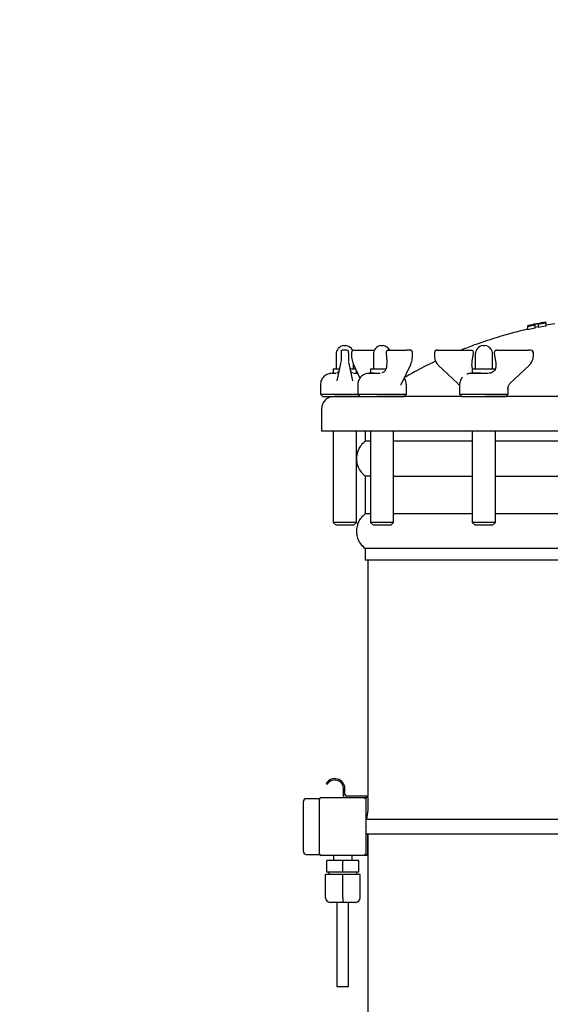
# Model space of a CAD drawing. Units: inches. Extents: x 0.1 to 22.1, y 0.1 to 17.1.
# Drawn here: x 8.6 to 9.5, y 4.1 to 5.8 of the extents above; entities that cross this region are included whole.
import ezdxf

# ---------------------------------------------------------------- set-up
doc = ezdxf.new("R2010")
doc.units = ezdxf.units.IN
doc.header["$MEASUREMENT"] = 0
doc.layers.add('7', color=7, linetype='Continuous', lineweight=25)
doc.styles.add('SLDTEXTSTYLE0', font='TXT', dxfattribs={"width": 0.75})
doc.dimstyles.new('SLDDIMSTYLE0', dxfattribs={"dimtxt": 0.12, "dimasz": 0.12, "dimexe": 0, "dimexo": 0.0625, "dimgap": 0.03, "dimtad": 0, "dimtih": 1, "dimtoh": 1, "dimdec": 6, "dimlfac": 12, "dimrnd": 1e-09, "dimzin": 12, "dimdsep": 46, "dimlunit": 5, "dimtxsty": 'SLDTEXTSTYLE0', "dimsah": 1, "dimcen": 0.09, "dimadec": 0, "dimazin": 3, "dimtfac": 1, "dimtofl": 0, "dimtmove": 0, "dimatfit": 3, "dimfxl": 0, "dimfrac": 2, "dimtolj": 1, "dimtzin": 12, "dimarcsym": 0})

# ---------------------------------------------------------------- blocks, each defined once
blk = doc.blocks.new('_D')
at = {"layer": '7'}
for p, q in [((9.1932, 7.7265), (7.5113, 7.7265)), ((7.6363, 7.7265), (7.6363, 4.7106)), ((7.7183, 4.6963), (7.7183, 4.5344)), ((7.7183, 4.6963), (7.7426, 4.6963)), ((8.1703, 4.6963), (8.146, 4.6963)), ((8.1703, 4.6963), (8.1703, 4.5344)), ((7.7183, 4.5344), (7.7426, 4.5344)), ((8.1703, 4.5344), (8.146, 4.5344)), ((7.6363, 1.7109), (7.6363, 4.5201)), ((8.6303, 1.7109), (7.5113, 1.7109))]:
    blk.add_line(p, q, dxfattribs=at)
for points in [[(7.6363, 7.7265), (7.6163, 7.6065), (7.6563, 7.6065)], [(7.6363, 1.7109), (7.6563, 1.8309), (7.6163, 1.8309)]]:
    blk.add_solid(points, dxfattribs=at)
at = {"layer": '7', "char_height": 0.12, "attachment_point": 1, "style": 'SLDTEXTSTYLE0'}
for s, insert in [('72-3/16"', (7.0536, 4.6748)), ('1834', (7.767, 4.6748))]:
    blk.add_mtext(s, dxfattribs=dict(at, insert=insert))
blk = doc.blocks.new('_D_1')
at = {"layer": '7'}
for p, q in [((10.0511, 7.9686), (6.6654, 7.9686)), ((6.7904, 7.9686), (6.7904, 6.3056)), ((6.8725, 6.2913), (6.8725, 6.1294)), ((6.8725, 6.2913), (6.8968, 6.2913)), ((7.3245, 6.2913), (7.3002, 6.2913)), ((7.3245, 6.2913), (7.3245, 6.1294)), ((6.8725, 6.1294), (6.8968, 6.1294)), ((7.3245, 6.1294), (7.3002, 6.1294)), ((6.7904, 1.7109), (6.7904, 6.1152)), ((8.6303, 1.7109), (6.6654, 1.7109))]:
    blk.add_line(p, q, dxfattribs=at)
for centre, start, end in [((6.3356, 6.2104), 153.4349, 206.5651), ((7.2452, 6.2104), 333.4349, 26.5651)]:
    blk.add_arc(centre, 0.2129, start, end, dxfattribs=at)
for points in [[(6.7904, 7.9686), (6.7704, 7.8486), (6.8104, 7.8486)], [(6.7904, 1.7109), (6.8104, 1.8309), (6.7704, 1.8309)]]:
    blk.add_solid(points, dxfattribs=at)
at = {"layer": '7', "char_height": 0.12, "attachment_point": 1, "style": 'SLDTEXTSTYLE0'}
for s, insert in [('75-1/16"', (6.2077, 6.2698)), ('1907', (6.9212, 6.2698))]:
    blk.add_mtext(s, dxfattribs=dict(at, insert=insert))

msp = doc.modelspace()

# ---------------------------------------------------------------- linework, layer by layer
at = {"color": 7, "linetype": 'Continuous', "lineweight": 25}
for p, q in [((9.50866924, 5.27608532), (9.52219982, 5.27897051)), ((9.50866924, 5.27720936), (9.50866924, 5.27608532)), ((9.50866924, 5.27608532), (9.50866924, 5.2697623)), ((9.52219982, 5.27280784), (9.50866924, 5.2697623)), ((9.52219982, 5.28008555), (9.52783757, 5.28121311)), ((9.52219982, 5.27897051), (9.52219982, 5.28008555)), ((9.52219982, 5.27280784), (9.52219982, 5.27897051)), ((9.52783757, 5.2751932), (9.52219982, 5.27399172)), ((9.52783757, 5.28009963), (9.54136814, 5.28263674)), ((9.52783757, 5.28121311), (9.52783757, 5.28009963)), ((9.52783757, 5.28009963), (9.52783757, 5.27400698)), ((9.54136814, 5.27671695), (9.52783757, 5.27400698)), ((9.54136814, 5.28263674), (9.54136814, 5.283751)), ((9.54136814, 5.28263674), (9.54136814, 5.27671695)), ((9.17831411, 5.24153496), (9.18028656, 5.24153496)), ((9.18028656, 5.24153496), (9.18225901, 5.24153496)), ((9.24530138, 5.24153496), (9.2482601, 5.24153496)), ((9.2482601, 5.24153496), (9.24924638, 5.24153496)), ((9.42831414, 5.24153496), (9.43199484, 5.24153496)), ((9.43199484, 5.24153496), (9.43225904, 5.24153496)), ((9.16466156, 5.22603501), (9.16466156, 5.19999318)), ((9.17361995, 5.22828505), (9.17361995, 5.22319597)), ((9.1842033, 5.23353487), (9.17636992, 5.23353487)), ((9.18695327, 5.22828505), (9.18695327, 5.22319597)), ((9.19250698, 5.22828505), (9.19250698, 5.22319597)), ((9.19606957, 5.23348794), (9.19650692, 5.23353487)), ((9.19650692, 5.23353487), (9.22922162, 5.23353487)), ((9.22922162, 5.23353487), (9.23356652, 5.23353487)), ((9.23164893, 5.22603501), (9.23164893, 5.19999318)), ((9.25458019, 5.22752083), (9.25597879, 5.21353525)), ((9.2581067, 5.23348872), (9.2585423, 5.23353487)), ((9.2585423, 5.23353487), (9.29125699, 5.23353487)), ((9.29804084, 5.23353487), (9.29125699, 5.23353487)), ((9.29804084, 5.23353487), (9.29847682, 5.23348833)), ((9.29804084, 5.23353487), (9.29853832, 5.23343984)), ((9.30204078, 5.22319597), (9.30204078, 5.22828505)), ((9.34135726, 5.22828505), (9.34135726, 5.22319597)), ((9.34627239, 5.23353487), (9.40293582, 5.23353487)), ((9.40293582, 5.23353487), (9.40685246, 5.23353487)), ((9.40926275, 5.2133393), (9.41168517, 5.22732527)), ((9.4116836, 5.2273198), (9.41168517, 5.22732527)), ((9.4116837, 5.2273198), (9.41176701, 5.22828505)), ((9.41466159, 5.22603501), (9.41466159, 5.19999318)), ((9.44591159, 5.19999318), (9.44591159, 5.22603501)), ((9.44888801, 5.22732527), (9.45131043, 5.2133393)), ((9.45372072, 5.23353487), (9.45298945, 5.23346643)), ((9.45372072, 5.23353487), (9.51038414, 5.23353487)), ((9.51430078, 5.23353487), (9.51038414, 5.23353487)), ((9.51538513, 5.2333448), (9.51512817, 5.23344727)), ((9.51921533, 5.22828505), (9.51921592, 5.22828505)), ((9.51921592, 5.22319597), (9.51921592, 5.22828505)), ((9.17287626, 5.20924285), (9.16625835, 5.17846179)), ((9.17338724, 5.21161922), (9.17287626, 5.20924285)), ((9.17350477, 5.21272566), (9.17361995, 5.21380863)), ((9.18695327, 5.21380863), (9.18706835, 5.21272566)), ((9.18718597, 5.21161922), (9.18769686, 5.20924285)), ((9.18769686, 5.20924285), (9.19431477, 5.17846179)), ((9.19393843, 5.21301234), (9.19469151, 5.21033521)), ((9.19469151, 5.21033521), (9.19574818, 5.20745882)), ((9.19574896, 5.20745726), (9.20759988, 5.18321256)), ((9.19591156, 5.19999318), (9.19591156, 5.20712442)), ((9.25599727, 5.21127739), (9.25546517, 5.20510318)), ((9.2559784, 5.21354385), (9.25599922, 5.21129225)), ((9.28253483, 5.17418406), (9.2987988, 5.20745726)), ((9.29879958, 5.20745882), (9.29985635, 5.21033521)), ((9.29879958, 5.20745882), (9.29985635, 5.21033521)), ((9.29985635, 5.21033521), (9.30060933, 5.21301234)), ((9.34395528, 5.2125172), (9.34575506, 5.20948945)), ((9.34575506, 5.20948945), (9.34813768, 5.20668326)), ((9.34815821, 5.20666311), (9.38348208, 5.17338992)), ((9.40863649, 5.20586291), (9.40896492, 5.21086086)), ((9.40896336, 5.21084561), (9.40926128, 5.21333422)), ((9.45131199, 5.21333422), (9.45160982, 5.21084561)), ((9.45160825, 5.21086086), (9.45196465, 5.20543699)), ((9.47709119, 5.17338992), (9.51241496, 5.20666311)), ((9.51241496, 5.20666311), (9.51243589, 5.20668365)), ((9.5124355, 5.20668326), (9.51481812, 5.20948945)), ((9.51481812, 5.20948945), (9.51661794, 5.2125172)), ((9.15945329, 5.19999318), (9.15945329, 5.19186833)), ((9.15945329, 5.19999318), (9.17069936, 5.19999318)), ((9.1894365, 5.19999318), (9.1993974, 5.19999318)), ((9.20111993, 5.19186833), (9.20111993, 5.19646931)), ((9.22644056, 5.19999318), (9.22644056, 5.19186833)), ((9.22644056, 5.19999318), (9.25492896, 5.19999318)), ((9.40759908, 5.19186833), (9.40592798, 5.19179109)), ((9.40945322, 5.19999318), (9.40945322, 5.19198625)), ((9.40945322, 5.19999318), (9.45106481, 5.19999318)), ((9.13653659, 5.17103487), (9.13653659, 5.15436825)), ((9.20352387, 5.17103487), (9.20352387, 5.15436825)), ((9.28152411, 5.17070908), (9.28220982, 5.17304203)), ((9.29102389, 5.15436825), (9.29102389, 5.17103487)), ((9.38666275, 5.1723042), (9.38653662, 5.17103487)), ((9.38653662, 5.17103487), (9.38653662, 5.15436825)), ((9.47346251, 5.16319572), (9.47381793, 5.16696227)), ((9.47403655, 5.15436825), (9.47403655, 5.16791423)), ((9.13653659, 5.15436825), (9.14070325, 5.1502016)), ((9.13653659, 5.15436825), (9.20352387, 5.15436825)), ((9.14070325, 5.1502016), (9.20769052, 5.1502016)), ((9.20352387, 5.15436825), (9.20769052, 5.1502016)), ((9.20352387, 5.15436825), (9.29102389, 5.15436825)), ((9.20769052, 5.1502016), (9.28685724, 5.1502016)), ((9.22644056, 5.1502016), (9.22644056, 5.149832)), ((9.28685724, 5.1502016), (9.29102389, 5.15436825)), ((9.38653662, 5.15436825), (9.39070328, 5.1502016)), ((9.38653662, 5.15436825), (9.47403655, 5.15436825)), ((9.39070328, 5.1502016), (9.4698699, 5.1502016)), ((9.4698699, 5.1502016), (9.47403655, 5.15436825)), ((9.13861992, 5.12770163), (9.13861992, 5.08770159)), ((9.68028657, 5.08770159), (9.13861992, 5.08770159)), ((9.15945329, 5.08770159), (9.15945329, 4.92395152)), ((9.20111993, 4.92395152), (9.20111993, 5.08770159)), ((9.21696991, 5.08770159), (9.21696991, 5.06957654)), ((9.22644056, 5.08770159), (9.22644056, 4.92395152)), ((9.2681072, 4.92395152), (9.2681072, 5.08770159)), ((9.40945322, 5.08770159), (9.40945322, 4.92395152)), ((9.45111996, 4.92395152), (9.45111996, 5.08770159)), ((9.22644056, 5.06957654), (9.21696991, 5.06957654)), ((9.40945322, 5.06957654), (9.2681072, 5.06957654)), ((9.65945325, 5.06957654), (9.45111996, 5.06957654)), ((9.21696991, 5.00707653), (9.21696991, 4.93936816)), ((9.22644056, 5.00707653), (9.21696991, 5.00707653)), ((9.2681072, 5.00707653), (9.40945322, 5.00707653)), ((9.45111996, 5.00707653), (9.65945325, 5.00707653)), ((9.22644056, 4.93936816), (9.21696991, 4.93936816)), ((9.40945322, 4.93936816), (9.2681072, 4.93936816)), ((9.65945325, 4.93936816), (9.45111996, 4.93936816)), ((9.15945329, 4.92395152), (9.16466156, 4.91874315)), ((9.20111993, 4.92395152), (9.15945329, 4.92395152)), ((9.18028656, 4.91874315), (9.16466156, 4.91874315)), ((9.19591156, 4.91874315), (9.18028656, 4.91874315)), ((9.19591156, 4.91874315), (9.20111993, 4.92395152)), ((9.22644056, 4.92395152), (9.23164893, 4.91874315)), ((9.2681072, 4.92395152), (9.22644056, 4.92395152)), ((9.25508638, 4.91874315), (9.23164893, 4.91874315)), ((9.26289893, 4.91874315), (9.25508638, 4.91874315)), ((9.26289893, 4.91874315), (9.2681072, 4.92395152)), ((9.40945322, 4.92395152), (9.41466159, 4.91874315)), ((9.45111996, 4.92395152), (9.40945322, 4.92395152)), ((9.44381819, 4.91874315), (9.41466159, 4.91874315)), ((9.44591159, 4.91874315), (9.44381819, 4.91874315)), ((9.44591159, 4.91874315), (9.45111996, 4.92395152)), ((9.21696991, 4.87686815), (9.21696991, 4.85603488)), ((10.1240366, 4.87686815), (9.21696991, 4.87686815)), ((10.1240366, 4.85603488), (9.21696991, 4.85603488)), ((9.2219533, 4.85603488), (9.2219533, 4.43219325)), ((9.14688469, 4.45506653), (9.14906491, 4.45368084)), ((9.17795322, 4.43227656), (9.17795322, 4.44527655)), ((9.18053658, 4.43485982), (9.18053658, 4.44527655)), ((9.10586993, 4.40541888), (9.10586993, 4.42253546)), ((9.1350366, 4.42753556), (9.11086993, 4.42753556)), ((9.1350366, 4.42710984), (9.1350366, 4.42753556)), ((9.1350366, 4.3279432), (9.1350366, 4.42710984)), ((9.13753656, 4.42960999), (9.21836988, 4.42960999)), ((9.22221964, 4.43219325), (9.18320324, 4.43219325)), ((9.21836988, 4.42960999), (9.21836988, 4.32544325)), ((9.22213145, 4.42960862), (9.21836988, 4.42960882)), ((9.2219533, 4.42960862), (9.2219533, 4.40501232)), ((9.22221964, 4.42960725), (9.22213145, 4.42960862)), ((9.10586993, 4.34963436), (9.10586993, 4.40541888)), ((9.22006748, 4.39054744), (9.22221964, 4.40705566)), ((9.21836988, 4.39054744), (10.1240366, 4.39054744)), ((9.21836988, 4.37752652), (9.21863427, 4.37955421)), ((9.21863427, 4.3645058), (10.1240366, 4.3645058)), ((9.22095324, 4.3645058), (9.22095324, 4.32544325)), ((9.2219533, 4.3645058), (9.2219533, 3.69002664)), ((9.10586993, 4.33251758), (9.10586993, 4.34963436)), ((9.11086993, 4.32751768), (9.1350366, 4.32751768)), ((9.1350366, 4.32751768), (9.1350366, 4.3279432)), ((9.21836988, 4.32544325), (9.13753656, 4.32544325)), ((9.15982826, 4.32544325), (9.15982826, 4.31627649)), ((9.19357822, 4.31627649), (9.19357822, 4.32544325)), ((9.22095324, 4.32544325), (9.21836988, 4.32544325)), ((9.14805742, 4.29544322), (9.14805742, 4.31627649)), ((9.17670324, 4.31627649), (9.14805742, 4.31627649)), ((9.17670324, 4.29544322), (9.17670324, 4.31627649)), ((9.20534906, 4.31627649), (9.17670324, 4.31627649)), ((9.20534906, 4.29544322), (9.20534906, 4.31627649)), ((9.14545324, 4.24960983), (9.14545324, 4.29127657)), ((9.17670324, 4.29127657), (9.14545324, 4.29127657)), ((9.17670324, 4.29544322), (9.14805742, 4.29544322)), ((9.15170322, 4.29544322), (9.15170322, 4.29127657)), ((9.20534906, 4.29544322), (9.17670324, 4.29544322)), ((9.17670324, 4.24960983), (9.17670324, 4.29127657)), ((9.20795325, 4.29127657), (9.17670324, 4.29127657)), ((9.20170326, 4.29127657), (9.20170326, 4.29544322)), ((9.20795325, 4.24960983), (9.20795325, 4.29127657)), ((9.17670324, 4.24960983), (9.17670324, 4.24127652)), ((9.17670324, 4.24127652), (9.15378655, 4.24127652)), ((9.16628661, 4.24127652), (9.16628661, 4.09023487)), ((9.19961994, 4.24127652), (9.17670324, 4.24127652)), ((9.18711988, 4.09023487), (9.18711988, 4.24127652)), ((9.16628661, 4.09023487), (9.17670324, 4.09023487)), ((9.17670324, 4.09023487), (9.18711988, 4.09023487))]:
    msp.add_line(p, q, dxfattribs=at)
at = {"color": 7, "linetype": 'Continuous', "lineweight": 25, "flags": 128}
for points in [[(9.34627239, 5.23353487), (9.34538536, 5.23343397), (9.34524339, 5.23339877)], [(9.40685246, 5.23353487), (9.40773949, 5.23343397), (9.40791138, 5.23339056)], [(9.21836988, 4.42960999), (9.21832187, 4.42956189), (9.21817961, 4.42941952), (9.21794856, 4.42918857), (9.21763773, 4.42887765), (9.21725884, 4.42849886), (9.21682667, 4.42806669), (9.21635764, 4.42759755), (9.21586993, 4.42710984)], [(9.21836988, 4.32544325), (9.21833194, 4.32548119), (9.21821911, 4.32559402), (9.218035, 4.32577823), (9.21778508, 4.32602815), (9.21747689, 4.32633634), (9.2171199, 4.32669323), (9.21672498, 4.32708824), (9.21630406, 4.32750907), (9.21586993, 4.3279432)]]:
    msp.add_lwpolyline(points, dxfattribs=at)
at = {"color": 7, "linetype": 'Continuous', "lineweight": 25}
for centre, radius, start, end in [((9.68028659, 4.50436825), 0.79166667, 100.10619088, 102.52014622), ((9.18028659, 5.22603491), 0.015625, 97.25224687, 180.00000056), ((9.18028659, 5.22603491), 0.015625, 25.51199104, 82.74775313), ((9.24727389, 5.22603491), 0.015625, 97.25224687, 180.00000056), ((9.24727389, 5.22603491), 0.015625, 28.68540201, 82.74775313), ((9.43028659, 5.22603491), 0.015625, 97.25224687, 180.00000056), ((9.43028659, 5.22603491), 0.015625, 359.99999944, 82.74775313), ((9.17636992, 5.23078491), 0.00275, 89.99999999, 180), ((9.18420326, 5.23078491), 0.00275, 0, 90), ((9.51392187, 5.22861296), 0.00493647, 356.19123799, 85.59782457), ((9.16228659, 4.44527658), 0.01825, 0, 147.55832894), ((9.16228659, 4.44527658), 0.01566667, 0, 147.55832894), ((9.11086992, 4.42253549), 0.005, 90, 180), ((9.13753659, 4.42710991), 0.0025, 90, 180), ((9.18061992, 4.4322765), 0.00266667, 180, 269.57094484), ((9.18320326, 4.43485991), 0.00266667, 180, 270), ((9.11086992, 4.33251767), 0.005, 180, 270), ((9.13753659, 4.32794325), 0.0025, 180, 270), ((9.15378659, 4.24960991), 0.00833333, 180, 270), ((9.19961992, 4.24960991), 0.00833333, 270, 0)]:
    msp.add_arc(centre, radius, start, end, dxfattribs=at)
for points, knots in [([(9.55789494, 5.28076569), (9.55245835, 5.27992722), (9.54692905, 5.27907445), (9.54145532, 5.2779298), (9.54136355, 5.27791061)], [0, 0, 0, 0, 0.9832336415, 1, 1, 1, 1]), ([(9.50867295, 5.27089963), (9.50444026, 5.26990735), (9.49491679, 5.26767474), (9.48104909, 5.26401648), (9.46717922, 5.26013434), (9.45276362, 5.25583411), (9.43589649, 5.25047087), (9.41546279, 5.24335786), (9.39976288, 5.23762157), (9.39099732, 5.23397453), (9.38994062, 5.23353487)], [0, 0, 0, 0, 0.1046755704, 0.2355172752, 0.3452914614, 0.4514647955, 0.5977221261, 0.7714052126, 0.9724426098, 1, 1, 1, 1]), ([(9.17361995, 5.230785), (9.17361995, 5.23075143), (9.17361995, 5.23069956), (9.17361995, 5.23038788), (9.17361995, 5.23006495), (9.17361995, 5.22966711), (9.17361995, 5.22908466), (9.17361995, 5.22859948), (9.17361995, 5.22828505)], [0, 0, 0, 0, 0.2394600478, 0.3699692261, 0.4999899806, 0.630510146, 0.7605493157, 1, 1, 1, 1]), ([(9.17361995, 5.22319597), (9.17361995, 5.22154126), (9.17361995, 5.21823178), (9.17361995, 5.21528303), (9.17361995, 5.21380863)], [0, 0, 0, 0, 0.4999939352, 1, 1, 1, 1]), ([(9.18695327, 5.22828505), (9.18695327, 5.22859946), (9.18695327, 5.22908525), (9.18695327, 5.22966769), (9.18695327, 5.23006578), (9.18695327, 5.23038842), (9.18695327, 5.23069955), (9.18695327, 5.2307514), (9.18695327, 5.230785)], [0, 0, 0, 0, 0.2394486237, 0.369956679, 0.5000079079, 0.6305269502, 0.7605420128, 1, 1, 1, 1]), ([(9.18695327, 5.22319597), (9.18695327, 5.22154126), (9.18695327, 5.21823178), (9.18695327, 5.21528303), (9.18695327, 5.21380863)], [0, 0, 0, 0, 0.4999939352, 1, 1, 1, 1]), ([(9.19607358, 5.23348911), (9.19561122, 5.23338163), (9.19489096, 5.2332142), (9.19408459, 5.23256713), (9.1935212, 5.23190115), (9.19306194, 5.23107571), (9.19273467, 5.23015234), (9.1925386, 5.22919965), (9.19251762, 5.22858326), (9.19250747, 5.22828505)], [0, 0, 0, 0, 0.2253810276, 0.3510934023, 0.4826226238, 0.6169368064, 0.7504281396, 0.8792571193, 1, 1, 1, 1]), ([(9.19252321, 5.22319597), (9.19258844, 5.22138955), (9.19271904, 5.21777272), (9.19355623, 5.21453879), (9.19397529, 5.21292004)], [0, 0, 0, 0, 0.49944816438, 1, 1, 1, 1]), ([(9.25810895, 5.23348911), (9.2578633, 5.233447), (9.25734908, 5.23335885), (9.2566337, 5.23298837), (9.25596083, 5.23241281), (9.25537975, 5.23161722), (9.25493011, 5.23064549), (9.25464609, 5.2295771), (9.25452015, 5.22850679), (9.25456043, 5.22784699), (9.2545798, 5.22752982)], [0, 0, 0, 0, 0.107166962, 0.2243374712, 0.3503265144, 0.4828120611, 0.6183112291, 0.7525431359, 0.8810467321, 1, 1, 1, 1]), ([(9.30204029, 5.22828505), (9.3020234, 5.22867609), (9.30198402, 5.22958764), (9.30159804, 5.23079592), (9.30100442, 5.23182085), (9.30033669, 5.23257216), (9.2994951, 5.23317914), (9.29884686, 5.23335711), (9.29851847, 5.23344727)], [0, 0, 0, 0, 0.1683253604, 0.3923903332, 0.5280594971, 0.6773943341, 0.836577011, 1, 1, 1, 1]), ([(9.3005712, 5.2129173), (9.30099035, 5.21453643), (9.30182776, 5.21777118), (9.30195854, 5.22138901), (9.30202387, 5.22319597)], [0, 0, 0, 0, 0.5005417805, 1, 1, 1, 1]), ([(9.34602218, 5.23348911), (9.34542343, 5.2334053), (9.34450495, 5.23327673), (9.34341432, 5.23259948), (9.34267197, 5.2319136), (9.34207975, 5.23107663), (9.34151445, 5.22988305), (9.34141937, 5.22891283), (9.34135785, 5.22828505)], [0, 0, 0, 0, 0.2442011414, 0.3746001892, 0.5069192477, 0.6383292021, 0.765980818, 1, 1, 1, 1]), ([(9.34137486, 5.22319597), (9.34148568, 5.22133688), (9.34170748, 5.21761618), (9.34318632, 5.21429374), (9.34392624, 5.2126314)], [0, 0, 0, 0, 0.4996611608, 1, 1, 1, 1]), ([(9.41174823, 5.22828505), (9.41171012, 5.22884799), (9.41163237, 5.22999624), (9.41076207, 5.23158148), (9.40974539, 5.2326669), (9.40896924, 5.2329429), (9.40874972, 5.23302096)], [0, 0, 0, 0, 0.2834900615, 0.5782533543, 0.8807153582, 1, 1, 1, 1]), ([(9.45347051, 5.23348911), (9.453151, 5.23346175), (9.45248919, 5.23340507), (9.4515187, 5.23302504), (9.45060316, 5.23240517), (9.44982288, 5.23154741), (9.44924211, 5.23052176), (9.44889928, 5.22942016), (9.44877181, 5.22833171), (9.44885135, 5.22764769), (9.44888948, 5.2273198)], [0, 0, 0, 0, 0.1167097272, 0.2417403461, 0.3727631528, 0.5065816059, 0.6395067768, 0.7678601766, 0.8887227902, 1, 1, 1, 1]), ([(9.51921538, 5.22828505), (9.51916246, 5.2288368), (9.51905117, 5.2299973), (9.51816008, 5.23160448), (9.51713975, 5.23269007), (9.51638348, 5.23295618), (9.51619716, 5.23302174)], [0, 0, 0, 0, 0.276624535, 0.5818308233, 0.8969742647, 1, 1, 1, 1]), ([(9.51664698, 5.21262984), (9.51738708, 5.21429243), (9.51886626, 5.21761536), (9.51908807, 5.22133661), (9.5191989, 5.22319597)], [0, 0, 0, 0, 0.5003420493, 1, 1, 1, 1]), ([(9.25547465, 5.20514953), (9.25535725, 5.20408572), (9.25517838, 5.20246499), (9.25468478, 5.20088236), (9.25451517, 5.20033853)], [0, 0, 0, 0, 0.65637314922, 1, 1, 1, 1]), ([(9.34386425, 5.21346993), (9.34187888, 5.21256824), (9.32923535, 5.20682594), (9.31029791, 5.19715579), (9.2937461, 5.18770158), (9.28735883, 5.18405324)], [0, 0, 0, 0, 0.1026510471, 0.6537169964, 1, 1, 1, 1]), ([(9.40861723, 5.20565934), (9.40865986, 5.20392631), (9.40871015, 5.20188208), (9.40960758, 5.20009594), (9.4097442, 5.19982403)], [0, 0, 0, 0, 0.8477664192, 1, 1, 1, 1]), ([(9.45193434, 5.20589811), (9.45194937, 5.20475906), (9.45197616, 5.20272924), (9.45118811, 5.200866), (9.45084227, 5.20004833)], [0, 0, 0, 0, 0.561156742, 1, 1, 1, 1]), ([(9.15736996, 5.19186833), (9.15474917, 5.19159006), (9.15071758, 5.19116198), (9.14586725, 5.18856402), (9.14252964, 5.18587515), (9.13984082, 5.18253752), (9.137243, 5.17768715), (9.13681489, 5.17365561), (9.13653659, 5.17103487)], [0, 0, 0, 0, 0.239458318, 0.3683620183, 0.5000009989, 0.6316423072, 0.7605446279, 1, 1, 1, 1]), ([(9.15736996, 5.19186833), (9.15749764, 5.19186833), (9.15774938, 5.19186833), (9.15974415, 5.19186833), (9.16213275, 5.19186833), (9.16410462, 5.19186833), (9.16481448, 5.19186833)], [0, 0, 0, 0, 0.2933938948, 0.5784783401, 0.8482561835, 1, 1, 1, 1]), ([(9.17065263, 5.19882729), (9.17036735, 5.1978152), (9.16981162, 5.19584357), (9.16815368, 5.19366171), (9.16692995, 5.19261389), (9.16640483, 5.19223964), (9.16646079, 5.19217857), (9.16647932, 5.19215834)], [0, 0, 0, 0, 0.29107832203, 0.56704209243, 0.82077502299, 0.94063198114, 1, 1, 1, 1]), ([(9.19418512, 5.19214993), (9.1941993, 5.19215584), (9.1942784, 5.19218876), (9.19385385, 5.19246761), (9.1926791, 5.19339782), (9.19086078, 5.19558405), (9.19024533, 5.19770691), (9.18992069, 5.19882671)], [0, 0, 0, 0, 0.0233294765, 0.13008693, 0.3770186187, 0.6713826714, 1, 1, 1, 1]), ([(9.19575874, 5.19186833), (9.19658139, 5.19186833), (9.19870648, 5.19186833), (9.2010829, 5.19186833), (9.20288299, 5.19186833), (9.20309782, 5.19186833), (9.20320326, 5.19186833)], [0, 0, 0, 0, 0.176801441, 0.4567156052, 0.7333786802, 1, 1, 1, 1]), ([(9.23220977, 5.19185445), (9.2298021, 5.19185356), (9.22464928, 5.19185164), (9.21821327, 5.19109072), (9.21334358, 5.18902933), (9.20982265, 5.18601918), (9.20760828, 5.18338741), (9.20580929, 5.18042406), (9.20399895, 5.17624309), (9.20371417, 5.17312117), (9.20352387, 5.17103487)], [0, 0, 0, 0, 0.1788797995, 0.3828330267, 0.5651941554, 0.6425112355, 0.7143877745, 0.7848558737, 0.856224185, 1, 1, 1, 1]), ([(9.22600946, 5.19186833), (9.2255107, 5.19186833), (9.224473, 5.19186833), (9.22419858, 5.19186833), (9.22506022, 5.19186833), (9.2272338, 5.19186833), (9.23055848, 5.19186833), (9.23472143, 5.19186833), (9.23928619, 5.19186833), (9.24249742, 5.19186833), (9.24404085, 5.19186833)], [0, 0, 0, 0, 0.1136991479, 0.2365566058, 0.3663864585, 0.5000015211, 0.6336116896, 0.7634387819, 0.8863007078, 1, 1, 1, 1]), ([(9.25458391, 5.20040482), (9.25429537, 5.19959527), (9.25369191, 5.19790216), (9.25205271, 5.19561397), (9.24981688, 5.19358413), (9.24805039, 5.1928221), (9.24712775, 5.1924241)], [0, 0, 0, 0, 0.21917593894, 0.45838478077, 0.71711382682, 1, 1, 1, 1]), ([(9.29102389, 5.17103487), (9.29072207, 5.17363615), (9.29025778, 5.17763755), (9.28831717, 5.18164007), (9.28719014, 5.18298068), (9.28696528, 5.18324815)], [0, 0, 0, 0, 0.5979441447, 0.919783512, 1, 1, 1, 1]), ([(9.39162795, 5.18467706), (9.39162179, 5.18467126), (9.39062684, 5.18373528), (9.38905878, 5.18123629), (9.38801855, 5.178596), (9.3875007, 5.17728162)], [0, 0, 0, 0, 0.0031200819, 0.5037387591, 1, 1, 1, 1]), ([(9.40592798, 5.19179109), (9.40527242, 5.19171305), (9.4039596, 5.19155676), (9.40190906, 5.19104942), (9.40041534, 5.19058394), (9.3997046, 5.19027877), (9.39958189, 5.19022608)], [0, 0, 0, 0, 0.3085983035, 0.6179942089, 0.934045477, 1, 1, 1, 1]), ([(9.42457956, 5.19186775), (9.42432553, 5.19186782), (9.42201919, 5.19186846), (9.41780985, 5.19186706), (9.41057865, 5.19173312), (9.40464664, 5.19175036), (9.40095814, 5.19045853), (9.39968807, 5.19001371)], [0, 0, 0, 0, 0.0240130994, 0.2180189954, 0.4184812942, 0.7997641839, 1, 1, 1, 1]), ([(9.40759908, 5.19186833), (9.4079143, 5.19186833), (9.40857014, 5.19186833), (9.4108887, 5.19186833), (9.4142872, 5.19186833), (9.4187164, 5.19186833), (9.42381036, 5.19186833), (9.42911479, 5.19186833), (9.43422733, 5.19186833), (9.43733618, 5.19186833), (9.43883041, 5.19186833)], [0, 0, 0, 0, 0.1136995825, 0.2365601595, 0.3663869309, 0.5000000746, 0.6336138821, 0.7634414701, 0.8863011332, 1, 1, 1, 1]), ([(9.45084227, 5.20004833), (9.4507114, 5.19963968), (9.45011701, 5.19778369), (9.4477588, 5.19510585), (9.44465817, 5.19308922), (9.44214274, 5.19225986), (9.44068378, 5.19197377), (9.44000572, 5.19192693), (9.4397633, 5.19191018)], [0, 0, 0, 0, 0.0867630047, 0.394060696, 0.6956715596, 0.8263458281, 0.9379142687, 1, 1, 1, 1]), ([(9.28154064, 5.17069128), (9.28158293, 5.17109704), (9.28171243, 5.17233931), (9.28208685, 5.1732593), (9.28233898, 5.1738788)], [0, 0, 0, 0, 0.3266284096, 1, 1, 1, 1]), ([(9.3834022, 5.17347889), (9.38397558, 5.17284349), (9.38513343, 5.17156039), (9.38613789, 5.16955455), (9.38644057, 5.16820636), (9.38653662, 5.16777851)], [0, 0, 0, 0, 0.4010870273, 0.8099359658, 1, 1, 1, 1]), ([(9.3875007, 5.17728162), (9.38720604, 5.17622096), (9.38671754, 5.17446249), (9.38667104, 5.17279849), (9.38665259, 5.17213818)], [0, 0, 0, 0, 0.6031768164, 1, 1, 1, 1]), ([(9.47349272, 5.16347399), (9.4734836, 5.16443191), (9.47347209, 5.16563983), (9.47377013, 5.16673566), (9.47383181, 5.16696247)], [0, 0, 0, 0, 0.7930288094, 1, 1, 1, 1]), ([(9.47393887, 5.16738897), (9.47406203, 5.16794935), (9.4743879, 5.16943207), (9.47543644, 5.17156195), (9.47659651, 5.17284401), (9.47717098, 5.17347889)], [0, 0, 0, 0, 0.2347138022, 0.6210298412, 1, 1, 1, 1]), ([(9.1569242, 5.1494012), (9.15553616, 5.14922541), (9.15263371, 5.14885783), (9.14870575, 5.14660465), (9.14509015, 5.14373667), (9.14218906, 5.14012255), (9.13938259, 5.13488706), (9.13892038, 5.1305324), (9.13861992, 5.12770163)], [0, 0, 0, 0, 0.1344588172, 0.2811593668, 0.4309714944, 0.580783622, 0.7274856253, 1, 1, 1, 1]), ([(9.20678345, 5.1502016), (9.20659403, 5.1502016), (9.20052552, 5.1502016), (9.19104689, 5.1502016), (9.17868351, 5.1502016), (9.16965741, 5.1502016), (9.16342594, 5.1502016), (9.16202644, 5.1502016), (9.16132522, 5.1502016)], [0, 0, 0, 0, 0.0062715116, 0.200923047, 0.3980624303, 0.5975331149, 0.7983464286, 1, 1, 1, 1]), ([(9.39001825, 5.1502016), (9.38566271, 5.1502016), (9.37064289, 5.1502016), (9.34622045, 5.1502016), (9.31664292, 5.1502016), (9.28842086, 5.1502016), (9.26166948, 5.1502016), (9.24605783, 5.1502016), (9.23815176, 5.1502016)], [0, 0, 0, 0, 0.0706753818, 0.2437199356, 0.423798927, 0.6106521314, 0.8028260997, 1, 1, 1, 1]), ([(9.66568881, 5.1502016), (9.6569283, 5.1502016), (9.63940761, 5.1502016), (9.61239081, 5.1502016), (9.58471104, 5.1502016), (9.55581799, 5.1502016), (9.52621147, 5.1502016), (9.49562699, 5.1502016), (9.46435903, 5.1502016), (9.44389731, 5.1502016), (9.4334479, 5.1502016)], [0, 0, 0, 0, 0.1084080607, 0.2168123248, 0.335797902, 0.4547765769, 0.5821871433, 0.7154440836, 0.8546828306, 1, 1, 1, 1]), ([(9.21696991, 5.06957654), (9.21432891, 5.06726675), (9.20936315, 5.06292378), (9.20475865, 5.0550357), (9.20235521, 5.04807448), (9.20126619, 5.0415253), (9.2012257, 5.03418579), (9.20315138, 5.02511734), (9.20805873, 5.01508475), (9.21391522, 5.00982169), (9.21696991, 5.00707653)], [0, 0, 0, 0, 0.1446857489, 0.2720450885, 0.3733293106, 0.4490075828, 0.5465800262, 0.6760100961, 0.8310099363, 1, 1, 1, 1]), ([(9.21696991, 4.93936816), (9.21432891, 4.93705837), (9.20936315, 4.9327154), (9.20475865, 4.92482732), (9.20235521, 4.9178661), (9.20126619, 4.91131693), (9.20122569, 4.90397747), (9.20315146, 4.89490906), (9.20805865, 4.8848764), (9.21391521, 4.87961331), (9.21696991, 4.87686815)], [0, 0, 0, 0, 0.14468578311, 0.27204515288, 0.37332939895, 0.4490076891, 0.54658015562, 0.6760076089, 0.83100989633, 1, 1, 1, 1])]:
    msp.add_open_spline(points, degree=3, knots=knots, dxfattribs=at)

# ---------------------------------------------------------------- dimensions: what is measured, and where the dimension line sits
at = {"layer": '7'}
dim = msp.add_linear_dim(base=(6.79039056, 7.96856825), p1=(8.68028659, 1.71085991), p2=(10.10111992, 7.96856825), angle=90, text='(<>)', dimstyle='SLDDIMSTYLE0', dxfattribs=at)
dim.commit()
dim.dimension.update_dxf_attribs({"geometry": '_D_1', "text_midpoint": (6.79039056, 6.21038659), "dimtype": 160})
dim = msp.add_linear_dim(base=(7.63631488, 7.72648491), p1=(8.68028659, 1.71085991), p2=(9.2432131, 7.72648491), angle=90, dimstyle='SLDDIMSTYLE0', dxfattribs=at)
dim.commit()
dim.dimension.update_dxf_attribs({"geometry": '_D', "text_midpoint": (7.63631488, 4.61535187), "dimtype": 160})

doc.saveas('drawing.dxf')
